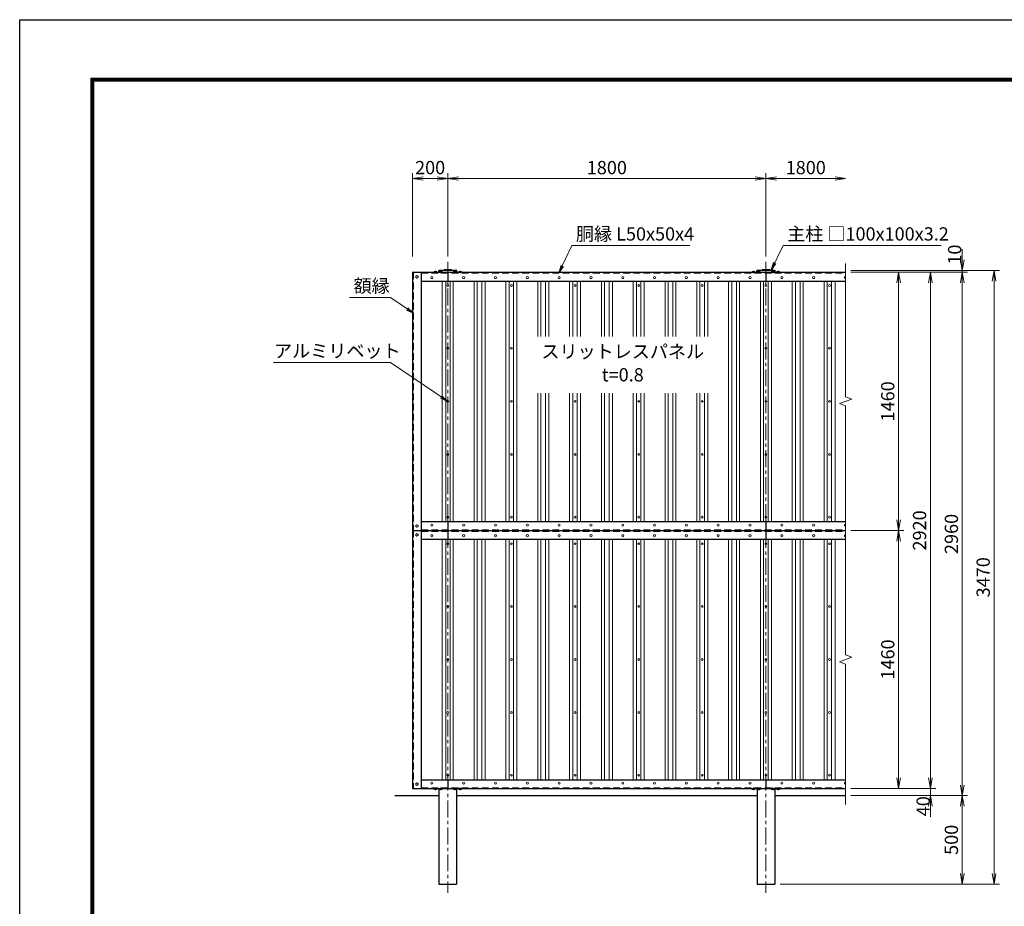
# Model space of a CAD drawing. Units: millimetres. Extents: x 0 to 12600, y 0 to 8910.
# Drawn here: x 0 to 5572, y 3895 to 8910 of the extents above; entities that cross this region are included whole.
import ezdxf
from ezdxf.enums import TextEntityAlignment as Align

# ---------------------------------------------------------------- set-up
doc = ezdxf.new("R2010")
doc.units = ezdxf.units.MM
doc.header["$LTSCALE"] = 3
doc.header["$MEASUREMENT"] = 0
doc.linetypes.add('CENTER', pattern=[50.8, 31.75, -6.35, 6.35, -6.35])
doc.linetypes.add('DASHED', pattern=[19.05, 12.7, -6.35])
doc.layers.get('Defpoints').update_dxf_attribs({"color": 8})
for name, color, linetype, lineweight in [('D-BMK', 2, 'CENTER', 13), ('D-STR-DIM', 7, 'Continuous', 13), ('D-STR-TXT', 7, 'Continuous', 13), ('D-STR2', 7, 'Continuous', 13), ('D-STR3', 3, 'Continuous', 13)]:
    doc.layers.add(name, color=color, linetype=linetype, lineweight=lineweight)
for name, color, linetype in [('D-STR1', 1, 'Continuous'), ('D-STR4', 7, 'Continuous'), ('D-TTL', 2, 'Continuous')]:
    doc.layers.add(name, color=color, linetype=linetype)
doc.styles.add('ゴシック', font='txt')
doc.dimstyles.new('STYLE', dxfattribs={"dimscale": 20, "dimtxt": 2.5, "dimasz": 2, "dimexe": 1, "dimexo": 1, "dimgap": 0.8, "dimtad": 1, "dimdsep": 46, "dimtxsty": 'ゴシック', "dimblk": 'OPEN', "dimcen": 1e-08, "dimclrd": 256, "dimclre": 256, "dimclrt": 256, "dimadec": 0, "dimazin": 2, "dimtfac": 1, "dimtmove": 2, "dimatfit": 3, "dimldrblk": 'OPEN', "dimfxl": 1, "dimtolj": 1, "dimtzin": 0, "dimlwd": -1, "dimlwe": -1, "dimarcsym": 0})

# ---------------------------------------------------------------- blocks, each defined once
blk = doc.blocks.new('_Open')
at = {"color": 0, "linetype": 'ByBlock', "lineweight": -2}
for p, q in [((-1, 0.167), (0, 0)), ((-1, -0.167), (0, 0)), ((0, 0), (-1, 0))]:
    blk.add_line(p, q, dxfattribs=at)
blk = doc.blocks.new('*D96')
at = {"layer": 'D-STR-DIM', "transparency": 16777216}
for p, q in [((4703.5, 7481.4), (5003.5, 7481.4)), ((4973.5, 6081.4), (4973.5, 7421.4)), ((4703.5, 6021.4), (5003.5, 6021.4))]:
    blk.add_line(p, q, dxfattribs=at)
at = {"layer": 'Defpoints', "color": 0, "transparency": 16777216}
for p in [(4673.5, 7481.4), (4973.5, 7481.4), (4673.5, 6021.4)]:
    blk.add_point(p, dxfattribs=at)
at = {"layer": 'D-STR-DIM', "transparency": 16777216, "xscale": 60, "yscale": 60, "zscale": 60}
for p, rotation in [((4973.5, 7481.4), 90), ((4973.5, 6021.4), 270)]:
    blk.add_blockref('_Open', p, dxfattribs=dict(at, rotation=rotation))
at = {"layer": 'D-STR-DIM', "transparency": 16777216, "insert": (4912, 6751.4), "char_height": 75, "attachment_point": 5, "rotation": 90, "style": 'ゴシック'}
blk.add_mtext('\\A1;1460', dxfattribs=at)
blk = doc.blocks.new('*D97')
at = {"layer": 'D-STR-DIM', "transparency": 16777216}
for p, q in [((4703.5, 7481.4), (5183.5, 7481.4)), ((5153.5, 4621.4), (5153.5, 7421.4)), ((4703.5, 4561.4), (5183.5, 4561.4))]:
    blk.add_line(p, q, dxfattribs=at)
at = {"layer": 'Defpoints', "color": 0, "transparency": 16777216}
for p in [(4673.5, 7481.4), (5153.5, 7481.4), (4673.5, 4561.4)]:
    blk.add_point(p, dxfattribs=at)
at = {"layer": 'D-STR-DIM', "transparency": 16777216, "xscale": 60, "yscale": 60, "zscale": 60}
for p, rotation in [((5153.5, 7481.4), 90), ((5153.5, 4561.4), 270)]:
    blk.add_blockref('_Open', p, dxfattribs=dict(at, rotation=rotation))
at = {"layer": 'D-STR-DIM', "transparency": 16777216, "insert": (5092, 6021.4), "char_height": 75, "attachment_point": 5, "rotation": 90, "style": 'ゴシック'}
blk.add_mtext('\\A1;2920', dxfattribs=at)
blk = doc.blocks.new('*D98')
at = {"layer": 'D-STR-DIM', "transparency": 16777216}
for p, q in [((4923.5, 7481.4), (5363.5, 7481.4)), ((5333.5, 4581.4), (5333.5, 7421.4)), ((4703.5, 4521.4), (5363.5, 4521.4))]:
    blk.add_line(p, q, dxfattribs=at)
at = {"layer": 'Defpoints', "color": 0, "transparency": 16777216}
for p in [(4893.5, 7481.4), (5333.5, 7481.4), (4673.5, 4521.4)]:
    blk.add_point(p, dxfattribs=at)
at = {"layer": 'D-STR-DIM', "transparency": 16777216, "xscale": 60, "yscale": 60, "zscale": 60}
for p, rotation in [((5333.5, 7481.4), 90), ((5333.5, 4521.4), 270)]:
    blk.add_blockref('_Open', p, dxfattribs=dict(at, rotation=rotation))
at = {"layer": 'D-STR-DIM', "transparency": 16777216, "insert": (5272, 6001.4), "char_height": 75, "attachment_point": 5, "rotation": 90, "style": 'ゴシック'}
blk.add_mtext('\\A1;2960', dxfattribs=at)
blk = doc.blocks.new('*D99')
at = {"layer": 'D-STR-DIM', "transparency": 16777216}
for p, q in [((5333.5, 7551.4), (5333.5, 7611.4)), ((4703.5, 7491.4), (5363.5, 7491.4)), ((4703.5, 7481.4), (5363.5, 7481.4)), ((5333.5, 7481.4), (5333.5, 7491.4)), ((5333.5, 7421.4), (5333.5, 7361.4))]:
    blk.add_line(p, q, dxfattribs=at)
at = {"layer": 'Defpoints', "color": 0, "transparency": 16777216}
for p in [(4673.5, 7491.4), (4673.5, 7481.4), (5333.5, 7491.4)]:
    blk.add_point(p, dxfattribs=at)
at = {"layer": 'D-STR-DIM', "transparency": 16777216, "xscale": 60, "yscale": 60, "zscale": 60}
for p, rotation in [((5333.5, 7491.4), 270), ((5333.5, 7481.4), 90)]:
    blk.add_blockref('_Open', p, dxfattribs=dict(at, rotation=rotation))
at = {"layer": 'D-STR-DIM', "transparency": 16777216, "insert": (5290.6, 7581.4), "char_height": 75, "attachment_point": 5, "rotation": 90, "style": 'ゴシック'}
blk.add_mtext('\\A1;10', dxfattribs=at)
blk = doc.blocks.new('*D100')
at = {"layer": 'D-STR-DIM', "transparency": 16777216}
for p, q in [((4703.5, 4521.4), (5363.5, 4521.4)), ((5333.5, 4461.4), (5333.5, 4081.4)), ((4302.5, 4021.4), (5363.5, 4021.4))]:
    blk.add_line(p, q, dxfattribs=at)
at = {"layer": 'Defpoints', "color": 0, "transparency": 16777216}
for p in [(4673.5, 4521.4), (4272.5, 4021.4), (5333.5, 4021.4)]:
    blk.add_point(p, dxfattribs=at)
at = {"layer": 'D-STR-DIM', "transparency": 16777216, "xscale": 60, "yscale": 60, "zscale": 60}
for p, rotation in [((5333.5, 4521.4), 90), ((5333.5, 4021.4), 270)]:
    blk.add_blockref('_Open', p, dxfattribs=dict(at, rotation=rotation))
at = {"layer": 'D-STR-DIM', "transparency": 16777216, "insert": (5272, 4271.4), "char_height": 75, "attachment_point": 5, "rotation": 90, "style": 'ゴシック'}
blk.add_mtext('\\A1;500', dxfattribs=at)
blk = doc.blocks.new('*D101')
at = {"layer": 'D-STR-DIM', "transparency": 16777216}
for p, q in [((2422.5, 7571.4), (2422.5, 8041.9)), ((4222.5, 7571.4), (4222.5, 8041.9)), ((2482.5, 8011.9), (4162.5, 8011.9))]:
    blk.add_line(p, q, dxfattribs=at)
at = {"layer": 'Defpoints', "color": 0, "transparency": 16777216}
for p in [(4222.5, 8011.9), (2422.5, 7541.4), (4222.5, 7541.4)]:
    blk.add_point(p, dxfattribs=at)
at = {"layer": 'D-STR-DIM', "transparency": 16777216, "xscale": 60, "yscale": 60, "zscale": 60, "rotation": 180}
blk.add_blockref('_Open', (2422.5, 8011.9), dxfattribs=at)
at = {"layer": 'D-STR-DIM', "transparency": 16777216, "xscale": 60, "yscale": 60, "zscale": 60}
blk.add_blockref('_Open', (4222.5, 8011.9), dxfattribs=at)
at = {"layer": 'D-STR-DIM', "transparency": 16777216, "insert": (3322.5, 8073.4), "char_height": 75, "attachment_point": 5, "style": 'ゴシック'}
blk.add_mtext('\\A1;1800', dxfattribs=at)
blk = doc.blocks.new('*D102')
at = {"layer": 'D-STR-DIM', "transparency": 16777216}
for p, q in [((2222.5, 7571.4), (2222.5, 8041.9)), ((2422.5, 7571.4), (2422.5, 8041.9)), ((2362.5, 8011.9), (2282.5, 8011.9))]:
    blk.add_line(p, q, dxfattribs=at)
at = {"layer": 'Defpoints', "color": 0, "transparency": 16777216}
for p in [(2222.5, 8011.9), (2222.5, 7541.4), (2422.5, 7541.4)]:
    blk.add_point(p, dxfattribs=at)
at = {"layer": 'D-STR-DIM', "transparency": 16777216, "xscale": 60, "yscale": 60, "zscale": 60, "rotation": 180}
blk.add_blockref('_Open', (2222.5, 8011.9), dxfattribs=at)
at = {"layer": 'D-STR-DIM', "transparency": 16777216, "xscale": 60, "yscale": 60, "zscale": 60}
blk.add_blockref('_Open', (2422.5, 8011.9), dxfattribs=at)
at = {"layer": 'D-STR-DIM', "transparency": 16777216, "insert": (2322.5, 8073.4), "char_height": 75, "attachment_point": 5, "style": 'ゴシック'}
blk.add_mtext('\\A1;200', dxfattribs=at)
blk = doc.blocks.new('*D103')
at = {"layer": 'D-STR-DIM', "transparency": 16777216}
for p, q in [((4222.5, 7571.4), (4222.5, 8041.9)), ((4282.5, 8011.9), (4613.5, 8011.9))]:
    blk.add_line(p, q, dxfattribs=at)
at = {"layer": 'Defpoints', "color": 0, "transparency": 16777216}
for p in [(4673.5, 8011.9), (4673.5, 8011.9), (4222.5, 7541.4)]:
    blk.add_point(p, dxfattribs=at)
at = {"layer": 'D-STR-DIM', "transparency": 16777216, "xscale": 60, "yscale": 60, "zscale": 60, "rotation": 180}
blk.add_blockref('_Open', (4222.5, 8011.9), dxfattribs=at)
at = {"layer": 'D-STR-DIM', "transparency": 16777216, "xscale": 60, "yscale": 60, "zscale": 60}
blk.add_blockref('_Open', (4673.5, 8011.9), dxfattribs=at)
at = {"layer": 'D-STR-DIM', "transparency": 16777216, "insert": (4448, 8073.4), "char_height": 75, "attachment_point": 5, "style": 'ゴシック'}
blk.add_mtext('\\A1;1800', dxfattribs=at)
blk = doc.blocks.new('*D104')
at = {"layer": 'D-STR-DIM', "transparency": 16777216}
for p, q in [((4703.5, 6021.4), (5003.5, 6021.4)), ((4973.5, 4621.4), (4973.5, 5961.4)), ((4703.5, 4561.4), (5003.5, 4561.4))]:
    blk.add_line(p, q, dxfattribs=at)
at = {"layer": 'Defpoints', "color": 0, "transparency": 16777216}
for p in [(4673.5, 6021.4), (4973.5, 6021.4), (4673.5, 4561.4)]:
    blk.add_point(p, dxfattribs=at)
at = {"layer": 'D-STR-DIM', "transparency": 16777216, "xscale": 60, "yscale": 60, "zscale": 60}
for p, rotation in [((4973.5, 6021.4), 90), ((4973.5, 4561.4), 270)]:
    blk.add_blockref('_Open', p, dxfattribs=dict(at, rotation=rotation))
at = {"layer": 'D-STR-DIM', "transparency": 16777216, "insert": (4912, 5291.4), "char_height": 75, "attachment_point": 5, "rotation": 90, "style": 'ゴシック'}
blk.add_mtext('\\A1;1460', dxfattribs=at)
blk = doc.blocks.new('*D105')
at = {"layer": 'D-STR-DIM', "transparency": 16777216}
for p, q in [((5153.5, 4621.4), (5153.5, 4681.4)), ((4703.5, 4561.4), (5183.5, 4561.4)), ((4703.5, 4521.4), (5183.5, 4521.4)), ((5153.5, 4521.4), (5153.5, 4561.4)), ((5153.5, 4461.4), (5153.5, 4401.4))]:
    blk.add_line(p, q, dxfattribs=at)
at = {"layer": 'Defpoints', "color": 0, "transparency": 16777216}
for p in [(4673.5, 4561.4), (4673.5, 4521.4), (5153.5, 4561.4)]:
    blk.add_point(p, dxfattribs=at)
at = {"layer": 'D-STR-DIM', "transparency": 16777216, "xscale": 60, "yscale": 60, "zscale": 60}
for p, rotation in [((5153.5, 4561.4), 270), ((5153.5, 4521.4), 90)]:
    blk.add_blockref('_Open', p, dxfattribs=dict(at, rotation=rotation))
at = {"layer": 'D-STR-DIM', "transparency": 16777216, "insert": (5112.5, 4461.4), "char_height": 75, "attachment_point": 5, "rotation": 90, "style": 'ゴシック'}
blk.add_mtext('\\A1;40', dxfattribs=at)
blk = doc.blocks.new('*D106')
at = {"layer": 'D-STR-DIM', "transparency": 16777216}
for p, q in [((4703.5, 4521.4), (5363.5, 4521.4)), ((5333.5, 4461.4), (5333.5, 4081.4)), ((4302.5, 4021.4), (5363.5, 4021.4))]:
    blk.add_line(p, q, dxfattribs=at)
at = {"layer": 'Defpoints', "color": 0, "transparency": 16777216}
for p in [(4673.5, 4521.4), (4272.5, 4021.4), (5333.5, 4021.4)]:
    blk.add_point(p, dxfattribs=at)
at = {"layer": 'D-STR-DIM', "transparency": 16777216, "xscale": 60, "yscale": 60, "zscale": 60}
for p, rotation in [((5333.5, 4521.4), 90), ((5333.5, 4021.4), 270)]:
    blk.add_blockref('_Open', p, dxfattribs=dict(at, rotation=rotation))
at = {"layer": 'D-STR-DIM', "transparency": 16777216, "insert": (5272, 4271.4), "char_height": 75, "attachment_point": 5, "rotation": 90, "style": 'ゴシック'}
blk.add_mtext('\\A1;500', dxfattribs=at)
blk = doc.blocks.new('*D107')
at = {"layer": 'D-STR-DIM', "transparency": 16777216}
for p, q in [((4703.5, 7491.4), (5543.5, 7491.4)), ((5513.5, 7431.4), (5513.5, 4081.4)), ((4302.5, 4021.4), (5543.5, 4021.4))]:
    blk.add_line(p, q, dxfattribs=at)
at = {"layer": 'Defpoints', "color": 0, "transparency": 16777216}
for p in [(4673.5, 7491.4), (4272.5, 4021.4), (5513.5, 4021.4)]:
    blk.add_point(p, dxfattribs=at)
at = {"layer": 'D-STR-DIM', "transparency": 16777216, "xscale": 60, "yscale": 60, "zscale": 60}
for p, rotation in [((5513.5, 7491.4), 90), ((5513.5, 4021.4), 270)]:
    blk.add_blockref('_Open', p, dxfattribs=dict(at, rotation=rotation))
at = {"layer": 'D-STR-DIM', "transparency": 16777216, "insert": (5452, 5756.4), "char_height": 75, "attachment_point": 5, "rotation": 90, "style": 'ゴシック'}
blk.add_mtext('\\A1;3470', dxfattribs=at)

msp = doc.modelspace()

# ---------------------------------------------------------------- linework, layer by layer
at = {"layer": 'D-BMK'}
for p, q in [((2422.538, 7541.364), (2422.538, 3971.364)), ((4222.538, 7541.364), (4222.538, 3971.364))]:
    msp.add_line(p, q, dxfattribs=at)
at = {"layer": 'D-BMK', "ltscale": 0.5}
for p, q in [((2352.538, 7475.492), (2352.538, 7489.909)), ((2382.538, 7475.492), (2382.538, 7489.909)), ((2462.538, 7475.492), (2462.538, 7489.909)), ((2492.538, 7475.492), (2492.538, 7489.909)), ((4152.538, 7475.492), (4152.538, 7489.909)), ((4182.538, 7475.492), (4182.538, 7489.909)), ((4262.538, 7475.492), (4262.538, 7489.909)), ((4292.538, 7475.492), (4292.538, 7489.909)), ((2352.538, 4567.236), (2352.538, 4552.819)), ((2382.538, 4567.236), (2382.538, 4552.819)), ((2462.538, 4567.236), (2462.538, 4552.819)), ((2492.538, 4567.236), (2492.538, 4552.819)), ((4152.538, 4567.236), (4152.538, 4552.819)), ((4182.538, 4567.236), (4182.538, 4552.819)), ((4262.538, 4567.236), (4262.538, 4552.819)), ((4292.538, 4567.236), (4292.538, 4552.819))]:
    msp.add_line(p, q, dxfattribs=at)
at = {"layer": 'D-STR-DIM'}
for p, q in [((4673.537, 6777.017), (4673.537, 7531.364)), ((4673.537, 6777.017), (4673.537, 7531.364)), ((4638.299, 6738.538), (4708.776, 6764.19)), ((4708.776, 6764.19), (4673.537, 6777.017)), ((4673.537, 6725.713), (4638.299, 6738.538)), ((4673.537, 6725.713), (4673.537, 5931.364)), ((4673.537, 5317.017), (4673.537, 6071.364)), ((4638.299, 5278.538), (4708.776, 5304.19)), ((4708.776, 5304.19), (4673.537, 5317.017)), ((4673.537, 5265.713), (4638.299, 5278.538)), ((4673.537, 5265.713), (4673.537, 4471.364))]:
    msp.add_line(p, q, dxfattribs=at)
at = {"layer": 'D-STR1'}
for p, q in [((2222.538, 7481.364), (4673.537, 7481.364)), ((2222.538, 7481.364), (2222.538, 6021.364)), ((2272.538, 7481.364), (2272.538, 6021.364)), ((2370.522, 7481.364), (2370.833, 7488.847)), ((2472.538, 7491.364), (2372.538, 7491.364)), ((2373.436, 7491.696), (2401.038, 7495.364)), ((2444.038, 7495.364), (2401.038, 7495.364)), ((2422.538, 7481.364), (2422.538, 7431.364)), ((2444.038, 7495.364), (2471.641, 7491.696)), ((2474.555, 7481.364), (2474.243, 7488.847)), ((4170.522, 7481.364), (4170.833, 7488.847)), ((4272.538, 7491.364), (4172.538, 7491.364)), ((4173.436, 7491.696), (4201.038, 7495.364)), ((4244.038, 7495.364), (4201.038, 7495.364)), ((4222.538, 7481.364), (4222.538, 7431.364)), ((4244.038, 7495.364), (4271.641, 7491.696)), ((4274.555, 7481.364), (4274.243, 7488.847)), ((2272.538, 7431.364), (4673.537, 7431.364)), ((2272.538, 7431.364), (4673.537, 7431.364)), ((2222.538, 6021.364), (4673.537, 6021.364)), ((2222.538, 6021.364), (2222.538, 4561.364)), ((2222.538, 6021.364), (4673.537, 6021.364)), ((2272.538, 6071.364), (4673.537, 6071.364)), ((2272.538, 6021.364), (2272.538, 4561.364)), ((2422.538, 6071.364), (2422.538, 6021.364)), ((2422.538, 6021.364), (2422.538, 5971.364)), ((4222.538, 6071.364), (4222.538, 6021.364)), ((4222.538, 6021.364), (4222.538, 5971.364)), ((2272.538, 5971.364), (4673.537, 5971.364)), ((2272.538, 4611.364), (4673.537, 4611.364)), ((2422.538, 4611.364), (2422.538, 4561.364)), ((4222.538, 4611.364), (4222.538, 4561.364)), ((2222.538, 4561.364), (4673.537, 4561.364)), ((2372.538, 4561.364), (2372.538, 4021.364)), ((2472.538, 4561.364), (2472.538, 4021.364)), ((4172.538, 4561.364), (4172.538, 4021.364)), ((4272.538, 4561.364), (4272.538, 4021.364)), ((2372.538, 4021.364), (2472.538, 4021.364)), ((4172.538, 4021.364), (4272.538, 4021.364))]:
    msp.add_line(p, q, dxfattribs=at)
at = {"layer": 'D-STR1', "linetype": 'DASHED'}
for p, q in [((2226.538, 7481.364), (2226.538, 6021.364)), ((2272.538, 7477.364), (4673.537, 7477.364)), ((2226.538, 6021.364), (2226.538, 4561.364)), ((2272.538, 6025.364), (4673.537, 6025.364)), ((2272.538, 6017.364), (4673.537, 6017.364)), ((2272.538, 4565.364), (4673.537, 4565.364))]:
    msp.add_line(p, q, dxfattribs=at)
at = {"layer": 'D-STR1'}
for centre, start, end in [((2373.831, 7488.722), 97.569705, 177.614056), ((2471.246, 7488.722), 2.385944, 82.430295), ((4173.831, 7488.722), 97.569705, 177.614056), ((4271.246, 7488.722), 2.385944, 82.430295)]:
    msp.add_arc(centre, 3, start, end, dxfattribs=at)
at = {"layer": 'D-STR2'}
for p, q in [((2391.538, 7431.364), (2391.538, 6071.364)), ((2410.538, 7431.364), (2410.538, 6071.364)), ((2435.538, 7431.364), (2435.538, 6071.364)), ((2453.538, 7431.364), (2453.538, 6071.364)), ((2571.538, 7431.364), (2571.538, 6071.364)), ((2589.538, 7431.364), (2589.538, 6071.364)), ((2615.538, 7431.364), (2615.538, 6071.364)), ((2633.538, 7431.364), (2633.538, 6071.364)), ((2751.538, 7431.364), (2751.538, 6071.364)), ((2769.538, 7431.364), (2769.538, 6071.364)), ((2794.538, 7431.364), (2794.538, 6071.364)), ((2813.538, 7431.364), (2813.538, 6071.364)), ((2931.538, 7431.364), (2931.538, 7118.864)), ((2949.538, 7431.364), (2949.538, 7118.864)), ((2975.538, 7431.364), (2975.538, 7118.864)), ((2993.538, 7431.364), (2993.538, 7118.864)), ((3111.538, 7431.364), (3111.538, 7118.864)), ((3129.538, 7431.364), (3129.538, 7118.864)), ((3154.538, 7431.364), (3154.538, 7118.864)), ((3173.538, 7431.364), (3173.538, 7118.864)), ((3291.538, 7431.364), (3291.538, 7118.864)), ((3309.538, 7431.364), (3309.538, 7118.864)), ((3335.538, 7431.364), (3335.538, 7118.864)), ((3353.538, 7431.364), (3353.538, 7118.864)), ((3471.538, 7431.364), (3471.538, 7118.864)), ((3489.538, 7431.364), (3489.538, 7118.864)), ((3514.538, 7431.364), (3514.538, 7118.864)), ((3533.538, 7431.364), (3533.538, 7118.864)), ((3651.538, 7431.364), (3651.538, 7118.864)), ((3669.538, 7431.364), (3669.538, 7118.864)), ((3695.538, 7431.364), (3695.538, 7118.864)), ((3713.538, 7431.364), (3713.538, 7118.864)), ((3831.538, 7431.364), (3831.538, 7118.864)), ((3849.538, 7431.364), (3849.538, 7118.864)), ((3874.538, 7431.364), (3874.538, 7118.864)), ((3893.538, 7430.864), (3893.538, 7118.864)), ((4011.538, 7431.364), (4011.538, 6071.364)), ((4029.538, 7431.364), (4029.538, 6071.364)), ((4055.538, 7431.364), (4055.538, 6071.364)), ((4073.538, 7431.364), (4073.538, 6071.364)), ((4191.538, 7431.364), (4191.538, 6071.364)), ((4209.538, 7431.364), (4209.538, 6071.364)), ((4234.538, 7431.364), (4234.538, 6071.364)), ((4253.538, 7431.364), (4253.538, 6071.364)), ((4371.538, 7431.364), (4371.538, 6071.364)), ((4389.538, 7431.364), (4389.538, 6071.364)), ((4415.538, 7431.364), (4415.538, 6071.364)), ((4433.538, 7431.364), (4433.538, 6071.364)), ((4551.538, 7431.364), (4551.538, 6071.364)), ((4569.538, 7431.364), (4569.538, 6071.364)), ((4594.538, 7431.364), (4594.538, 6071.364)), ((4613.538, 7431.364), (4613.538, 6071.364)), ((2931.538, 6796.864), (2931.538, 6071.364)), ((2949.538, 6796.864), (2949.538, 6071.364)), ((2975.538, 6796.864), (2975.538, 6071.364)), ((2993.538, 6796.864), (2993.538, 6071.364)), ((3111.538, 6796.864), (3111.538, 6071.364)), ((3129.538, 6796.864), (3129.538, 6071.364)), ((3154.538, 6796.864), (3154.538, 6071.364)), ((3173.538, 6796.864), (3173.538, 6071.364)), ((3291.538, 6796.864), (3291.538, 6071.364)), ((3309.538, 6796.864), (3309.538, 6071.364)), ((3335.538, 6796.864), (3335.538, 6071.364)), ((3353.538, 6796.864), (3353.538, 6071.364)), ((3471.538, 6796.864), (3471.538, 6071.364)), ((3489.538, 6796.864), (3489.538, 6071.364)), ((3514.538, 6796.864), (3514.538, 6071.364)), ((3533.538, 6796.864), (3533.538, 6071.364)), ((3651.538, 6796.864), (3651.538, 6071.364)), ((3669.538, 6796.864), (3669.538, 6071.364)), ((3695.538, 6796.864), (3695.538, 6071.364)), ((3713.538, 6796.864), (3713.538, 6071.364)), ((3831.538, 6796.864), (3831.538, 6071.364)), ((3849.538, 6796.864), (3849.538, 6071.364)), ((3874.538, 6796.864), (3874.538, 6071.364)), ((3893.538, 6796.864), (3893.538, 6070.864)), ((2391.538, 5971.364), (2391.538, 4611.364)), ((2410.538, 5971.364), (2410.538, 4611.364)), ((2435.538, 5971.364), (2435.538, 4611.364)), ((2453.538, 5971.364), (2453.538, 4611.364)), ((2571.538, 5971.364), (2571.538, 4611.364)), ((2589.538, 5971.364), (2589.538, 4611.364)), ((2615.538, 5971.364), (2615.538, 4611.364)), ((2633.538, 5971.364), (2633.538, 4611.364)), ((2751.538, 5971.364), (2751.538, 4611.364)), ((2769.538, 5971.364), (2769.538, 4611.364)), ((2794.538, 5971.364), (2794.538, 4611.364)), ((2813.538, 5971.364), (2813.538, 4611.364)), ((2931.538, 5971.364), (2931.538, 4611.364)), ((2949.538, 5971.364), (2949.538, 4611.364)), ((2975.538, 5971.364), (2975.538, 4611.364)), ((2993.538, 5971.364), (2993.538, 4611.364)), ((3111.538, 5971.364), (3111.538, 4611.364)), ((3129.538, 5971.364), (3129.538, 4611.364)), ((3154.538, 5971.364), (3154.538, 4611.364)), ((3173.538, 5970.864), (3173.538, 4610.864)), ((3291.538, 5971.364), (3291.538, 4611.364)), ((3309.538, 5971.364), (3309.538, 4611.364)), ((3335.538, 5971.364), (3335.538, 4611.364)), ((3353.538, 5971.364), (3353.538, 4611.364)), ((3471.538, 5971.364), (3471.538, 4611.364)), ((3489.538, 5971.364), (3489.538, 4611.364)), ((3514.538, 5971.364), (3514.538, 4611.364)), ((3533.538, 5970.864), (3533.538, 4610.864)), ((3651.538, 5971.364), (3651.538, 4611.364)), ((3669.538, 5971.364), (3669.538, 4611.364)), ((3695.538, 5971.364), (3695.538, 4611.364)), ((3713.538, 5971.364), (3713.538, 4611.364)), ((3831.538, 5971.364), (3831.538, 4611.364)), ((3849.538, 5971.364), (3849.538, 4611.364)), ((3874.538, 5971.364), (3874.538, 4611.364)), ((3893.538, 5970.864), (3893.538, 4610.864)), ((4011.538, 5971.364), (4011.538, 4611.364)), ((4029.538, 5971.364), (4029.538, 4611.364)), ((4055.538, 5971.364), (4055.538, 4611.364)), ((4073.538, 5971.364), (4073.538, 4611.364)), ((4191.538, 5971.364), (4191.538, 4611.364)), ((4209.538, 5971.364), (4209.538, 4611.364)), ((4234.538, 5971.364), (4234.538, 4611.364)), ((4253.538, 5971.364), (4253.538, 4611.364)), ((4371.538, 5971.364), (4371.538, 4611.364)), ((4389.538, 5971.364), (4389.538, 4611.364)), ((4415.538, 5971.364), (4415.538, 4611.364)), ((4433.538, 5971.364), (4433.538, 4611.364)), ((4551.538, 5971.364), (4551.538, 4611.364)), ((4569.538, 5971.364), (4569.538, 4611.364)), ((4594.538, 5971.364), (4594.538, 4611.364)), ((4613.538, 5971.364), (4613.538, 4611.364))]:
    msp.add_line(p, q, dxfattribs=at)
at = {"layer": 'D-STR3'}
for p, q in [((2360.538, 7481.364), (2344.538, 7481.364)), ((2359.038, 7486.164), (2346.038, 7486.164)), ((2390.538, 7481.364), (2374.538, 7481.364)), ((2389.038, 7486.164), (2376.038, 7486.164)), ((2470.538, 7481.364), (2454.538, 7481.364)), ((2469.038, 7486.164), (2456.038, 7486.164)), ((2500.538, 7481.364), (2484.538, 7481.364)), ((2499.038, 7486.164), (2486.038, 7486.164)), ((4160.538, 7481.364), (4144.538, 7481.364)), ((4159.038, 7486.164), (4146.038, 7486.164)), ((4190.538, 7481.364), (4174.538, 7481.364)), ((4189.038, 7486.164), (4176.038, 7486.164)), ((4270.538, 7481.364), (4254.538, 7481.364)), ((4269.038, 7486.164), (4256.038, 7486.164)), ((4300.538, 7481.364), (4284.538, 7481.364)), ((4299.038, 7486.164), (4286.038, 7486.164)), ((2360.538, 4561.364), (2344.538, 4561.364)), ((2359.038, 4556.564), (2346.038, 4556.564)), ((2390.538, 4561.364), (2374.538, 4561.364)), ((2389.038, 4556.564), (2376.038, 4556.564)), ((2470.538, 4561.364), (2454.538, 4561.364)), ((2469.038, 4556.564), (2456.038, 4556.564)), ((2500.538, 4561.364), (2484.538, 4561.364)), ((2499.038, 4556.564), (2486.038, 4556.564)), ((4160.538, 4561.364), (4144.538, 4561.364)), ((4159.038, 4556.564), (4146.038, 4556.564)), ((4190.538, 4561.364), (4174.538, 4561.364)), ((4189.038, 4556.564), (4176.038, 4556.564)), ((4270.538, 4561.364), (4254.538, 4561.364)), ((4269.038, 4556.564), (4256.038, 4556.564)), ((4300.538, 4561.364), (4284.538, 4561.364)), ((4299.038, 4556.564), (4286.038, 4556.564))]:
    msp.add_line(p, q, dxfattribs=at)
for points in [[(2241.038, 7452.611), (2247.538, 7448.859), (2254.038, 7452.611), (2254.038, 7460.117), (2247.538, 7463.87), (2241.038, 7460.117)], [(2241.038, 6050.117), (2247.538, 6053.87), (2254.038, 6050.117), (2254.038, 6042.611), (2247.538, 6038.859), (2241.038, 6042.611)], [(2241.038, 5992.611), (2247.538, 5988.859), (2254.038, 5992.611), (2254.038, 6000.117), (2247.538, 6003.87), (2241.038, 6000.117)], [(2241.038, 4590.117), (2247.538, 4593.87), (2254.038, 4590.117), (2254.038, 4582.611), (2247.538, 4578.859), (2241.038, 4582.611)]]:
    msp.add_lwpolyline(points, close=True, dxfattribs=at)
for centre, radius in [((2247.538, 7456.364), 6.3), ((2332.538, 7451.364), 6), ((2422.538, 7406.364), 5), ((2512.538, 7451.364), 6), ((2692.538, 7451.364), 6), ((2782.538, 7406.364), 5), ((2872.538, 7451.364), 6), ((3052.538, 7451.364), 6), ((3142.538, 7406.364), 5), ((3232.538, 7451.364), 6), ((3412.538, 7451.364), 6), ((3502.538, 7406.364), 5), ((3592.538, 7451.364), 6), ((3772.538, 7451.364), 6), ((3862.538, 7406.364), 5), ((3952.538, 7451.364), 6), ((4132.538, 7451.364), 6), ((4222.538, 7406.364), 5), ((4312.538, 7451.364), 6), ((4492.538, 7451.364), 6), ((4582.538, 7406.364), 5), ((2422.538, 7051.364), 5), ((2782.538, 7051.364), 5), ((4222.538, 7051.364), 5), ((4582.538, 7051.364), 5), ((2422.538, 6751.364), 5), ((2782.538, 6751.364), 5), ((3142.538, 6751.364), 5), ((3502.538, 6751.364), 5), ((3862.538, 6751.364), 5), ((4222.538, 6751.364), 5), ((4582.538, 6751.364), 5), ((2422.538, 6451.364), 5), ((2782.538, 6451.364), 5), ((3142.538, 6451.364), 5), ((3502.538, 6451.364), 5), ((3862.538, 6451.364), 5), ((4222.538, 6451.364), 5), ((4582.538, 6451.364), 5), ((2422.538, 6096.364), 5), ((2782.538, 6096.364), 5), ((3142.538, 6096.364), 5), ((3502.538, 6096.364), 5), ((3862.538, 6096.364), 5), ((4222.538, 6096.364), 5), ((4582.538, 6096.364), 5), ((2247.538, 6046.364), 6.3), ((2332.538, 6051.364), 6), ((2332.538, 6051.364), 6), ((2512.538, 6051.364), 6), ((2692.538, 6051.364), 6), ((2872.538, 6051.364), 6), ((3052.538, 6051.364), 6), ((3232.538, 6051.364), 6), ((3412.538, 6051.364), 6), ((3592.538, 6051.364), 6), ((3772.538, 6051.364), 6), ((3952.538, 6051.364), 6), ((4132.538, 6051.364), 6), ((4312.538, 6051.364), 6), ((4492.538, 6051.364), 6), ((2247.538, 5996.364), 6.3), ((2332.538, 5991.364), 6), ((2512.538, 5991.364), 6), ((2692.538, 5991.364), 6), ((2872.538, 5991.364), 6), ((3052.538, 5991.364), 6), ((3232.538, 5991.364), 6), ((3412.538, 5991.364), 6), ((3592.538, 5991.364), 6), ((3772.538, 5991.364), 6), ((3952.538, 5991.364), 6), ((4132.538, 5991.364), 6), ((4312.538, 5991.364), 6), ((4492.538, 5991.364), 6), ((2422.538, 5946.364), 5), ((2782.538, 5946.364), 5), ((3142.538, 5946.364), 5), ((3502.538, 5946.364), 5), ((3862.538, 5946.364), 5), ((4222.538, 5946.364), 5), ((4582.538, 5946.364), 5), ((2422.538, 5591.364), 5), ((2782.538, 5591.364), 5), ((3142.538, 5591.364), 5), ((3502.538, 5591.364), 5), ((3862.538, 5591.364), 5), ((4222.538, 5591.364), 5), ((4582.538, 5591.364), 5), ((2422.538, 5291.364), 5), ((2782.538, 5291.364), 5), ((3142.538, 5291.364), 5), ((3502.538, 5291.364), 5), ((3862.538, 5291.364), 5), ((4222.538, 5291.364), 5), ((4582.538, 5291.364), 5), ((2422.538, 4991.364), 5), ((2782.538, 4991.364), 5), ((3142.538, 4991.364), 5), ((3502.538, 4991.364), 5), ((3862.538, 4991.364), 5), ((4222.538, 4991.364), 5), ((4582.538, 4991.364), 5), ((2422.538, 4636.364), 5), ((2782.538, 4636.364), 5), ((3142.538, 4636.364), 5), ((3502.538, 4636.364), 5), ((3862.538, 4636.364), 5), ((4222.538, 4636.364), 5), ((4582.538, 4636.364), 5), ((2247.538, 4586.364), 6.3), ((2332.538, 4591.364), 6), ((2332.538, 4591.364), 6), ((2512.538, 4591.364), 6), ((2692.538, 4591.364), 6), ((2872.538, 4591.364), 6), ((3052.538, 4591.364), 6), ((3232.538, 4591.364), 6), ((3412.538, 4591.364), 6), ((3592.538, 4591.364), 6), ((3772.538, 4591.364), 6), ((3952.538, 4591.364), 6), ((4132.538, 4591.364), 6), ((4312.538, 4591.364), 6), ((4492.538, 4591.364), 6)]:
    msp.add_circle(centre, radius, dxfattribs=at)
for centre in [(4672.538, 7451.364), (4672.538, 6051.364), (4672.538, 5991.364), (4672.538, 4591.364)]:
    msp.add_arc(centre, 6, 80.41516, 279.58484, dxfattribs=at)
at = {"layer": 'D-STR3', "extrusion": (0, 0, -1)}
for centre, major_axis in [((2346.038, 7481.364), (0, -4.8)), ((2376.038, 7481.364), (0, -4.8)), ((2456.038, 7481.364), (0, -4.8)), ((2486.038, 7481.364), (0, -4.8)), ((4146.038, 7481.364), (0, -4.8)), ((4176.038, 7481.364), (0, -4.8)), ((4256.038, 7481.364), (0, -4.8)), ((4286.038, 7481.364), (0, -4.8)), ((2359.038, 4561.364), (0, 4.8)), ((2389.038, 4561.364), (0, 4.8)), ((2469.038, 4561.364), (0, 4.8)), ((2499.038, 4561.364), (0, 4.8)), ((4159.038, 4561.364), (0, 4.8)), ((4189.038, 4561.364), (0, 4.8)), ((4269.038, 4561.364), (0, 4.8)), ((4299.038, 4561.364), (0, 4.8))]:
    msp.add_ellipse(centre, major_axis=major_axis, ratio=0.3125, start_param=1.57079633, end_param=3.14159265, dxfattribs=at)
at = {"layer": 'D-STR3'}
for centre, major_axis in [((2359.038, 7481.364), (0, -4.8)), ((2389.038, 7481.364), (0, -4.8)), ((2469.038, 7481.364), (0, -4.8)), ((2499.038, 7481.364), (0, -4.8)), ((4159.038, 7481.364), (0, -4.8)), ((4189.038, 7481.364), (0, -4.8)), ((4269.038, 7481.364), (0, -4.8)), ((4299.038, 7481.364), (0, -4.8)), ((2346.038, 4561.364), (0, 4.8)), ((2376.038, 4561.364), (0, 4.8)), ((2456.038, 4561.364), (0, 4.8)), ((2486.038, 4561.364), (0, 4.8)), ((4146.038, 4561.364), (0, 4.8)), ((4176.038, 4561.364), (0, 4.8)), ((4256.038, 4561.364), (0, 4.8)), ((4286.038, 4561.364), (0, 4.8))]:
    msp.add_ellipse(centre, major_axis=major_axis, ratio=0.3125, start_param=1.57079633, end_param=3.14159265, dxfattribs=at)
at = {"layer": 'D-STR4'}
for p, q in [((2122.538, 4521.364), (2372.538, 4521.364)), ((2122.538, 4521.364), (2372.538, 4521.364)), ((2472.538, 4521.364), (4172.538, 4521.364)), ((2472.538, 4521.364), (4172.538, 4521.364)), ((4272.538, 4521.364), (4673.537, 4521.364)), ((4272.538, 4521.364), (4673.537, 4521.364))]:
    msp.add_line(p, q, dxfattribs=at)
at = {"layer": 'D-TTL'}
msp.add_lwpolyline([(0, 8910), (12600, 8910), (12600, 0), (0, 0)], close=True, dxfattribs=at)
at = {"layer": 'D-TTL', "color": 7}
for points in [[(405, 8580), (12195, 8580), (12195, 330), (405, 330)], [(408.75, 8576.25), (12191.25, 8576.25), (12191.25, 333.75), (408.75, 333.75)], [(412.5, 8572.5), (12187.5, 8572.5), (12187.5, 337.5), (412.5, 337.5)], [(416.25, 8568.75), (12183.75, 8568.75), (12183.75, 341.25), (416.25, 341.25)], [(420, 8565), (12180, 8565), (12180, 345), (420, 345)]]:
    msp.add_lwpolyline(points, close=True, dxfattribs=at)

# ---------------------------------------------------------------- texts
at = {"layer": 'D-STR-TXT', "style": 'ゴシック'}
for s, p in [('胴縁 L50x50x4', (3147.427, 7660.916)), ('主柱 □100x100x3.2', (4342.857, 7660.916)), ('額縁', (1889.022, 7366.737)), ('アルミリベット', (1439.18, 6999.221))]:
    msp.add_text(s, height=75, dxfattribs=at).set_placement(p)
for s, p in [('スリットレスパネル', (3412.538, 7023.794)), ('t=0.8', (3412.538, 6891.934))]:
    msp.add_text(s, height=75, dxfattribs=at).set_placement(p, align=Align.MIDDLE)

# ---------------------------------------------------------------- dimensions: what is measured, and where the dimension line sits
at = {"layer": 'D-STR-DIM'}
for base, p2, picture, middle in [((2222.538, 8011.864), (2222.538, 7541.364), '*D102', (2322.538, 8073.364)), ((4222.538, 8011.864), (4222.538, 7541.364), '*D101', (3322.538, 8073.364))]:
    dim = msp.add_linear_dim(base=base, p1=(2422.538, 7541.364), p2=p2, dimstyle='STYLE', override={"dimscale": 30}, dxfattribs=at)
    dim.commit()
    dim.dimension.update_dxf_attribs({"geometry": picture, "text_midpoint": middle})
dim = msp.add_linear_dim(base=(4673.537, 8011.864), p1=(4222.538, 7541.364), p2=(4673.537, 8011.864), text='1800', dimstyle='STYLE', override={"dimscale": 30}, dxfattribs=at)
dim.commit()
dim.dimension.update_dxf_attribs({"geometry": '*D103', "text_midpoint": (4448.038, 8073.364)})
for base, p1, p2, picture, middle in [((5333.537, 7491.364), (4673.537, 7481.364), (4673.537, 7491.364), '*D99', (5290.623, 7581.364)), ((5153.537, 4561.364), (4673.537, 4521.364), (4673.537, 4561.364), '*D105', (5112.495, 4461.364))]:
    dim = msp.add_linear_dim(base=base, p1=p1, p2=p2, angle=90, dimstyle='STYLE', override={"dimscale": 30}, dxfattribs=at)
    dim.commit()
    dim.dimension.update_dxf_attribs({"geometry": picture, "text_midpoint": middle, "dimtype": 160})
for base, p1, p2, picture, middle in [((5513.537, 4021.364), (4673.537, 7491.364), (4272.538, 4021.364), '*D107', (5452.037, 5756.364)), ((4973.537, 7481.364), (4673.537, 6021.364), (4673.537, 7481.364), '*D96', (4912.037, 6751.364)), ((5153.537, 7481.364), (4673.537, 4561.364), (4673.537, 7481.364), '*D97', (5092.037, 6021.364)), ((5333.537, 7481.364), (4673.537, 4521.364), (4893.537, 7481.364), '*D98', (5272.037, 6001.364)), ((4973.537, 6021.364), (4673.537, 4561.364), (4673.537, 6021.364), '*D104', (4912.037, 5291.364)), ((5333.537, 4021.364), (4673.537, 4521.364), (4272.538, 4021.364), '*D100', (5272.037, 4271.364)), ((5333.537, 4021.364), (4673.537, 4521.364), (4272.538, 4021.364), '*D106', (5272.037, 4271.364))]:
    dim = msp.add_linear_dim(base=base, p1=p1, p2=p2, angle=90, dimstyle='STYLE', override={"dimscale": 30}, dxfattribs=at)
    dim.commit()
    dim.dimension.update_dxf_attribs({"geometry": picture, "text_midpoint": middle})

# ---------------------------------------------------------------- leaders
at = {"layer": 'D-STR-TXT'}
for points in [[(3051.768, 7481.364), (3124.639, 7632.92), (3791.208, 7632.92)], [(4253.538, 7497.191), (4320.068, 7632.92), (5213.536, 7632.92)], [(2226.538, 7251.79), (2098.316, 7338.74), (1866.234, 7338.74)], [(2418.4, 6754.17), (2098.316, 6971.224), (1435.922, 6971.224)]]:
    msp.add_leader(points, dimstyle='STYLE', override={"dimgap": 0.8, "dimtad": 1}, dxfattribs=at)

doc.saveas('drawing.dxf')
